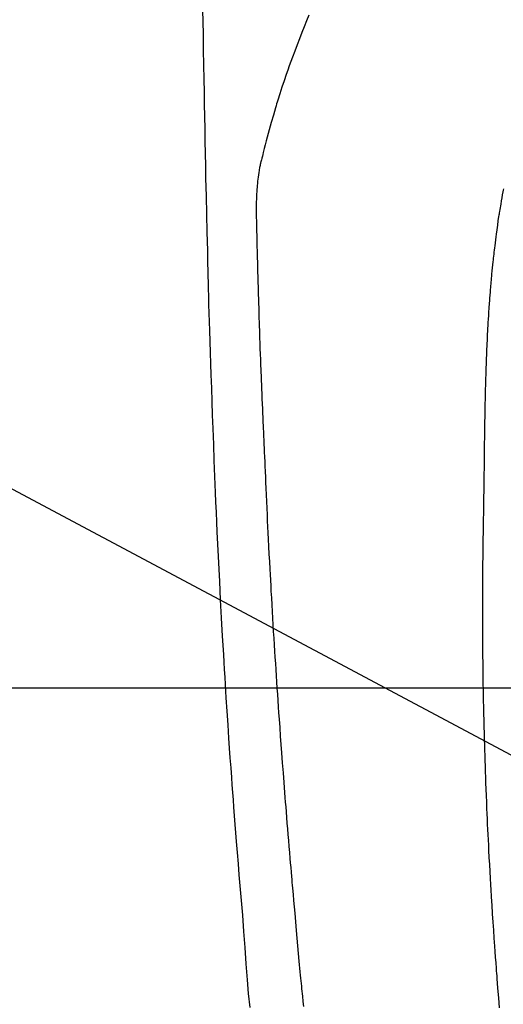
# Model space of a CAD drawing. Extents: x 0 to 26473, y -22053 to -13183.
# Drawn here: x 17486 to 17504, y -15367 to -15329 of the extents above; entities that cross this region are included whole.
import ezdxf

# ---------------------------------------------------------------- set-up
doc = ezdxf.new("R2010")
doc.units = 0
doc.header["$LTSCALE"] = 50
doc.header["$MEASUREMENT"] = 0
doc.layers.get('0').update_dxf_attribs({"linetype": 'CONTINUOUS'})
for name, color, linetype in [('126-甲板', 2, 'CONTINUOUS'), ('150-機器', 8, 'CONTINUOUS'), ('160-文字', 254, 'CONTINUOUS')]:
    doc.layers.add(name, color=color, linetype=linetype)
doc.styles.add('KH001', font='txt')
doc.dimstyles.new('KH1xx030', dxfattribs={"dimscale": 30, "dimtxt": 2, "dimasz": 0.6, "dimexe": 0.3, "dimexo": 1.2, "dimgap": 0.5, "dimtad": 3, "dimdec": 1, "dimdsep": 46, "dimlunit": 6, "dimtxsty": 'KH001', "dimblk": 'DOT', "dimcen": 1, "dimdle": 1, "dimclrd": 256, "dimclre": 256, "dimclrt": 256, "dimadec": 0, "dimazin": 0, "dimtfac": 1, "dimtdec": 1, "dimtix": 1, "dimtmove": 2, "dimatfit": 3, "dimldrblk": 'CLOSEDBLANK', "dimfxl": 1, "dimtolj": 1, "dimtzin": 0, "dimlwd": -1, "dimlwe": -1, "dimarcsym": 0})

# ---------------------------------------------------------------- blocks, each defined once
blk = doc.blocks.new('F402_H')
at = {"layer": '150-機器', "color": 13, "linetype": 'Continuous'}
for points in [[(-23.958, -28.834), (-23.952, -29.195), (-23.943, -29.768), (-23.933, -30.341), (-23.924, -30.914), (-23.914, -31.486), (-23.905, -31.966), (-23.897, -32.445), (-23.888, -32.925), (-23.879, -33.404), (-23.87, -33.886), (-23.861, -34.367), (-23.851, -34.849), (-23.841, -35.33), (-23.824, -36.034), (-23.806, -36.737), (-23.789, -37.44), (-23.773, -38.144), (-23.77, -38.329), (-23.766, -38.515), (-23.763, -38.7), (-23.759, -38.886), (-23.754, -39.143), (-23.748, -39.401), (-23.741, -39.659), (-23.734, -39.916), (-23.725, -40.253), (-23.715, -40.59), (-23.705, -40.927), (-23.694, -41.265), (-23.681, -41.696), (-23.667, -42.127), (-23.652, -42.559), (-23.638, -42.99), (-23.619, -43.513), (-23.601, -44.037), (-23.582, -44.56), (-23.563, -45.083), (-23.54, -45.706), (-23.517, -46.328), (-23.493, -46.95), (-23.468, -47.572), (-23.452, -47.957), (-23.435, -48.342), (-23.418, -48.728), (-23.4, -49.113), (-23.378, -49.594), (-23.355, -50.076), (-23.332, -50.557), (-23.308, -51.039), (-23.271, -51.752), (-23.232, -52.465), (-23.193, -53.178), (-23.152, -53.891), (-23.135, -54.182), (-23.117, -54.474), (-23.1, -54.765), (-23.082, -55.056), (-23.05, -55.579), (-23.016, -56.101), (-22.982, -56.624), (-22.947, -57.146), (-22.921, -57.53), (-22.895, -57.913), (-22.867, -58.297), (-22.84, -58.68), (-22.819, -58.969), (-22.797, -59.258), (-22.776, -59.547), (-22.754, -59.835), (-22.728, -60.17), (-22.703, -60.505), (-22.677, -60.839), (-22.65, -61.174), (-22.616, -61.606), (-22.581, -62.039), (-22.545, -62.472), (-22.509, -62.904), (-22.484, -63.19), (-22.458, -63.476), (-22.434, -63.761), (-22.41, -64.047), (-22.363, -64.676), (-22.32, -65.304), (-22.277, -65.933), (-22.228, -66.561), (-22.18, -67.099), (-22.127, -67.636)], [(-19.818, -28.975), (-19.911, -29.202), (-20.003, -29.429), (-20.093, -29.657), (-20.188, -29.897), (-20.282, -30.137), (-20.374, -30.377), (-20.465, -30.618), (-20.526, -30.785), (-20.587, -30.953), (-20.646, -31.121), (-20.704, -31.289), (-20.789, -31.538), (-20.872, -31.788), (-20.952, -32.039), (-21.031, -32.29), (-21.053, -32.365), (-21.076, -32.439), (-21.098, -32.513), (-21.12, -32.588), (-21.204, -32.873), (-21.286, -33.158), (-21.366, -33.444), (-21.444, -33.731), (-21.484, -33.879), (-21.524, -34.029), (-21.562, -34.178), (-21.598, -34.328), (-21.616, -34.404), (-21.633, -34.479), (-21.65, -34.555), (-21.667, -34.631)], [(-12.246, -35.743), (-12.256, -35.801), (-12.266, -35.858), (-12.288, -35.978), (-12.309, -36.098), (-12.33, -36.218), (-12.35, -36.338), (-12.362, -36.41), (-12.374, -36.481), (-12.385, -36.553), (-12.397, -36.625), (-12.405, -36.676), (-12.413, -36.727), (-12.421, -36.778), (-12.429, -36.829), (-12.455, -36.998), (-12.479, -37.168), (-12.503, -37.339), (-12.527, -37.509), (-12.542, -37.622), (-12.556, -37.736), (-12.571, -37.849), (-12.584, -37.963), (-12.594, -38.046), (-12.604, -38.13), (-12.614, -38.213), (-12.623, -38.297), (-12.631, -38.369), (-12.64, -38.441), (-12.647, -38.513), (-12.655, -38.585), (-12.668, -38.705), (-12.68, -38.825), (-12.692, -38.945), (-12.703, -39.065), (-12.711, -39.143), (-12.718, -39.222), (-12.725, -39.3), (-12.732, -39.379), (-12.738, -39.45), (-12.744, -39.521), (-12.75, -39.593), (-12.756, -39.664), (-12.765, -39.778), (-12.774, -39.892), (-12.783, -40.006), (-12.792, -40.12), (-12.797, -40.192), (-12.802, -40.263), (-12.807, -40.335), (-12.812, -40.407), (-12.821, -40.544), (-12.829, -40.681), (-12.838, -40.818), (-12.846, -40.955), (-12.852, -41.069), (-12.858, -41.183), (-12.865, -41.297), (-12.871, -41.41), (-12.877, -41.531), (-12.882, -41.651), (-12.888, -41.771), (-12.894, -41.891), (-12.897, -41.976), (-12.901, -42.06), (-12.904, -42.145), (-12.907, -42.229), (-12.912, -42.347), (-12.916, -42.466), (-12.92, -42.584), (-12.924, -42.702), (-12.927, -42.78), (-12.93, -42.858), (-12.932, -42.935), (-12.934, -43.013), (-12.937, -43.091), (-12.939, -43.169), (-12.941, -43.247), (-12.943, -43.325), (-12.945, -43.385), (-12.946, -43.445), (-12.948, -43.505), (-12.949, -43.565), (-12.951, -43.612), (-12.952, -43.66), (-12.953, -43.707), (-12.954, -43.754), (-12.956, -43.833), (-12.958, -43.911), (-12.96, -43.989), (-12.961, -44.067), (-12.962, -44.115), (-12.963, -44.162), (-12.964, -44.21), (-12.965, -44.257), (-12.967, -44.328), (-12.968, -44.399), (-12.969, -44.47), (-12.97, -44.541), (-12.972, -44.662), (-12.974, -44.783), (-12.976, -44.903), (-12.978, -45.024), (-12.98, -45.12), (-12.981, -45.216), (-12.983, -45.312), (-12.984, -45.408), (-12.985, -45.503), (-12.987, -45.599), (-12.988, -45.694), (-12.989, -45.79), (-12.99, -45.868), (-12.991, -45.947), (-12.992, -46.025), (-12.993, -46.104), (-12.994, -46.158), (-12.994, -46.212), (-12.995, -46.266), (-12.995, -46.32), (-12.996, -46.398), (-12.997, -46.475), (-12.998, -46.552), (-12.999, -46.63), (-13.002, -46.857), (-13.005, -47.084), (-13.008, -47.311), (-13.011, -47.538), (-13.012, -47.6), (-13.013, -47.661), (-13.013, -47.723), (-13.014, -47.785), (-13.017, -47.988), (-13.02, -48.191), (-13.024, -48.394), (-13.028, -48.597), (-13.031, -48.786), (-13.035, -48.974), (-13.038, -49.162), (-13.041, -49.35), (-13.043, -49.494), (-13.045, -49.638), (-13.047, -49.781), (-13.049, -49.925), (-13.05, -50.008), (-13.05, -50.091), (-13.051, -50.175), (-13.052, -50.258), (-13.054, -50.451), (-13.056, -50.644), (-13.058, -50.838), (-13.059, -51.031), (-13.059, -51.115), (-13.059, -51.199), (-13.06, -51.282), (-13.06, -51.366), (-13.06, -51.511), (-13.061, -51.655), (-13.062, -51.8), (-13.062, -51.945), (-13.062, -52.074), (-13.062, -52.204), (-13.061, -52.333), (-13.061, -52.463), (-13.06, -52.654), (-13.06, -52.845), (-13.059, -53.036), (-13.058, -53.227), (-13.056, -53.468), (-13.055, -53.71), (-13.052, -53.951), (-13.05, -54.193), (-13.049, -54.25), (-13.048, -54.307), (-13.048, -54.365), (-13.047, -54.422), (-13.043, -54.712), (-13.039, -55.002), (-13.034, -55.292), (-13.029, -55.582), (-13.026, -55.737), (-13.023, -55.892), (-13.019, -56.046), (-13.016, -56.201), (-13.01, -56.452), (-13.004, -56.703), (-12.998, -56.954), (-12.991, -57.206), (-12.985, -57.41), (-12.979, -57.614), (-12.973, -57.818), (-12.966, -58.022), (-12.959, -58.237), (-12.951, -58.452), (-12.944, -58.667), (-12.936, -58.882), (-12.927, -59.133), (-12.917, -59.383), (-12.907, -59.634), (-12.897, -59.884), (-12.888, -60.089), (-12.879, -60.293), (-12.87, -60.497), (-12.86, -60.701), (-12.85, -60.906), (-12.841, -61.11), (-12.83, -61.315), (-12.82, -61.519), (-12.806, -61.794), (-12.792, -62.07), (-12.777, -62.345), (-12.761, -62.62), (-12.748, -62.846), (-12.735, -63.072), (-12.721, -63.298), (-12.707, -63.524), (-12.7, -63.642), (-12.693, -63.76), (-12.685, -63.878), (-12.678, -63.996), (-12.657, -64.309), (-12.636, -64.621), (-12.615, -64.934), (-12.593, -65.247), (-12.577, -65.463), (-12.561, -65.678), (-12.545, -65.894), (-12.529, -66.109), (-12.521, -66.21), (-12.513, -66.311), (-12.506, -66.412), (-12.498, -66.513), (-12.468, -66.891), (-12.438, -67.269), (-12.406, -67.647)], [(-20.02, -67.606), (-20.041, -67.404), (-20.061, -67.202), (-20.071, -67.104), (-20.081, -67.007), (-20.09, -66.909), (-20.1, -66.812), (-20.111, -66.705), (-20.121, -66.598), (-20.132, -66.491), (-20.142, -66.384), (-20.155, -66.248), (-20.168, -66.111), (-20.18, -65.975), (-20.193, -65.838), (-20.22, -65.537), (-20.248, -65.236), (-20.275, -64.935), (-20.302, -64.634), (-20.317, -64.466), (-20.332, -64.299), (-20.347, -64.132), (-20.361, -63.965), (-20.383, -63.721), (-20.404, -63.476), (-20.426, -63.231), (-20.447, -62.987), (-20.457, -62.876), (-20.467, -62.764), (-20.476, -62.653), (-20.486, -62.542), (-20.501, -62.365), (-20.516, -62.187), (-20.531, -62.009), (-20.546, -61.832), (-20.565, -61.599), (-20.585, -61.366), (-20.604, -61.133), (-20.624, -60.9), (-20.642, -60.679), (-20.66, -60.458), (-20.678, -60.237), (-20.695, -60.016), (-20.711, -59.828), (-20.726, -59.64), (-20.74, -59.453), (-20.755, -59.265), (-20.785, -58.879), (-20.814, -58.493), (-20.843, -58.108), (-20.872, -57.722), (-20.896, -57.392), (-20.92, -57.063), (-20.944, -56.733), (-20.968, -56.403), (-20.985, -56.162), (-21.002, -55.921), (-21.018, -55.679), (-21.035, -55.438), (-21.051, -55.197), (-21.067, -54.957), (-21.083, -54.716), (-21.098, -54.475), (-21.114, -54.235), (-21.13, -53.995), (-21.145, -53.754), (-21.16, -53.514), (-21.177, -53.253), (-21.193, -52.991), (-21.208, -52.73), (-21.224, -52.469), (-21.239, -52.208), (-21.254, -51.947), (-21.269, -51.686), (-21.284, -51.426), (-21.296, -51.209), (-21.308, -50.992), (-21.32, -50.775), (-21.332, -50.558), (-21.347, -50.266), (-21.362, -49.974), (-21.377, -49.682), (-21.392, -49.39), (-21.403, -49.153), (-21.415, -48.915), (-21.426, -48.678), (-21.437, -48.44), (-21.449, -48.182), (-21.46, -47.924), (-21.471, -47.666), (-21.482, -47.407), (-21.491, -47.193), (-21.501, -46.978), (-21.51, -46.763), (-21.518, -46.549), (-21.521, -46.473), (-21.524, -46.398), (-21.527, -46.323), (-21.53, -46.248), (-21.544, -45.935), (-21.56, -45.622), (-21.576, -45.309), (-21.591, -44.996), (-21.599, -44.825), (-21.605, -44.654), (-21.612, -44.483), (-21.619, -44.312), (-21.627, -44.12), (-21.634, -43.928), (-21.642, -43.736), (-21.65, -43.543), (-21.657, -43.378), (-21.663, -43.213), (-21.67, -43.048), (-21.677, -42.882), (-21.682, -42.761), (-21.686, -42.639), (-21.691, -42.518), (-21.696, -42.397), (-21.704, -42.184), (-21.712, -41.972), (-21.719, -41.76), (-21.727, -41.548), (-21.732, -41.401), (-21.737, -41.254), (-21.742, -41.107), (-21.747, -40.96), (-21.752, -40.771), (-21.758, -40.581), (-21.763, -40.391), (-21.769, -40.201), (-21.774, -40.034), (-21.779, -39.866), (-21.784, -39.698), (-21.789, -39.53), (-21.791, -39.435), (-21.794, -39.341), (-21.797, -39.246), (-21.8, -39.151), (-21.803, -39.005), (-21.807, -38.858), (-21.811, -38.712), (-21.814, -38.566), (-21.817, -38.471), (-21.819, -38.376), (-21.822, -38.281), (-21.824, -38.187), (-21.83, -37.984), (-21.835, -37.782), (-21.84, -37.579), (-21.845, -37.377), (-21.85, -37.196), (-21.853, -37.015), (-21.856, -36.835), (-21.857, -36.654), (-21.857, -36.474), (-21.855, -36.294), (-21.85, -36.114), (-21.842, -35.934), (-21.839, -35.874), (-21.836, -35.814), (-21.832, -35.755), (-21.827, -35.695), (-21.821, -35.614), (-21.814, -35.534), (-21.806, -35.453), (-21.797, -35.372), (-21.786, -35.287), (-21.774, -35.201), (-21.761, -35.116), (-21.748, -35.031), (-21.74, -34.989), (-21.733, -34.946), (-21.725, -34.904), (-21.717, -34.862), (-21.709, -34.825), (-21.702, -34.788), (-21.694, -34.751), (-21.686, -34.715), (-21.681, -34.694), (-21.676, -34.673), (-21.671, -34.652), (-21.666, -34.631)]]:
    blk.add_lwpolyline(points, dxfattribs=at)
blk = doc.blocks.new('_ClosedBlank')
at = {"color": 0, "linetype": 'ByBlock', "lineweight": -2}
for p, q in [((-1, 0.1667), (0, 0)), ((-1, 0.1667), (-1, -0.1667)), ((0, 0), (-1, -0.1667))]:
    blk.add_line(p, q, dxfattribs=at)
blk = doc.blocks.new('_Dot')
at = {"color": 0, "linetype": 'ByBlock', "lineweight": -2}
blk.add_line((-0.5, 0), (-1, 0), dxfattribs=at)
at = {"color": 0, "linetype": 'ByBlock', "const_width": 0.5}
blk.add_lwpolyline([(-0.25, 0, 1), (0.25, 0, 1)], format="xyb", close=True, dxfattribs=at)

msp = doc.modelspace()

# ---------------------------------------------------------------- linework, layer by layer
at = {"layer": '126-甲板', "linetype": 'Continuous'}
msp.add_lwpolyline([(17176.682, -15355.058), (17856.682, -15355.058, -0.414214), (17866.682, -15365.058), (17866.682, -15780.058, -0.414214), (17856.682, -15790.058), (17176.682, -15790.058, -0.414214), (17166.682, -15780.058), (17166.682, -15365.058, -0.414214)], format="xyb", close=True, dxfattribs=at)

# ---------------------------------------------------------------- block references
at = {"layer": '150-機器'}
msp.add_blockref('F402_H', (17516.675, -15299.866), dxfattribs=at)

# ---------------------------------------------------------------- leaders
at = {"layer": '160-文字'}
msp.add_leader([(17396.653, -15300.058), (18423.2, -15847.25)], dimstyle='KH1xx030', override={"dimgap": 0.5, "dimtad": 1}, dxfattribs=at)
at = {"layer": '160-文字', "annotation_type": 0, "has_hookline": 1, "hookline_direction": 0, "text_width": 1357.92}
msp.add_leader([(17314.101, -15321.272), (18127.832, -16403.231), (18128.432, -16403.231)], dimstyle='KH1xx030', override={"dimgap": 0.5, "dimtad": 1}, dxfattribs=at)

doc.saveas('drawing.dxf')
